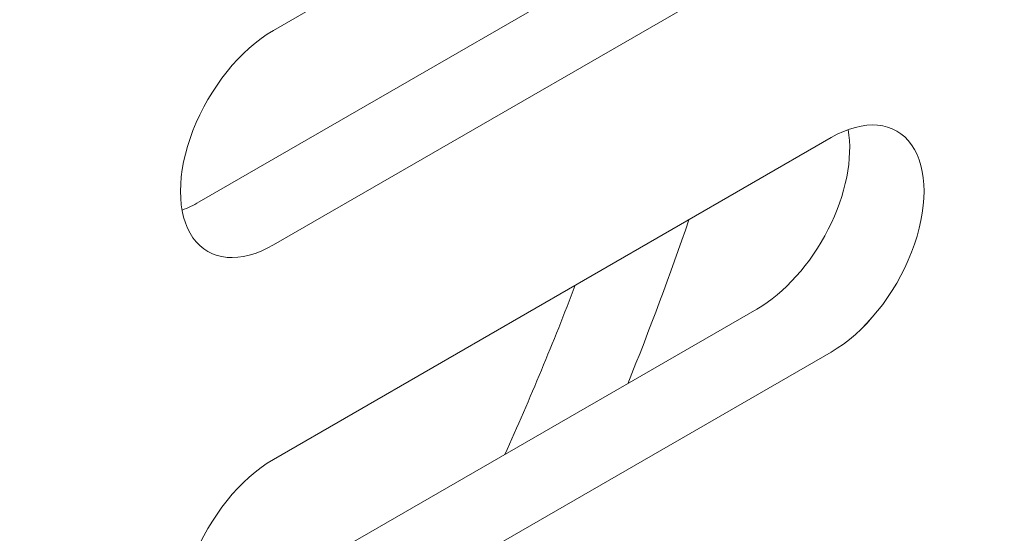
# Model space of a CAD drawing. Units: centimetres. Extents: x -119 to 62, y -44 to 44.
# Drawn here: x -82 to -81, y -8 to -7 of the extents above; entities that cross this region are included whole.
import ezdxf

# ---------------------------------------------------------------- set-up
doc = ezdxf.new("R2010")
doc.units = ezdxf.units.CM
doc.header["$MEASUREMENT"] = 0
doc.layers.add('layer 1', color=7, linetype='Continuous')

msp = doc.modelspace()

# ---------------------------------------------------------------- linework, layer by layer
at = {"layer": 'layer 1', "color": 250, "lineweight": 13}
msp.add_open_spline([(-69.93751, 1.28833), (-69.93751, 1.28833), (-86.11736, -8.05311), (-86.11736, -8.05311)], degree=3, dxfattribs=at)
at = {"layer": 'layer 1', "color": 250, "lineweight": 18}
for points in [[(-84.38483, -10.60459), (-84.38483, -10.60459), (-69.9813, -2.28871), (-69.9813, -2.28871)], [(-81.27733, -7.1979), (-81.27733, -7.1979), (-80.747, -6.89171), (-80.747, -6.89171)], [(-80.81771, -7.05501), (-80.81771, -7.05501), (-81.34804, -7.3612), (-81.34804, -7.3612)], [(-80.747, -7.09583), (-80.747, -7.09583), (-81.27733, -7.40202), (-81.27733, -7.40202)], [(-81.27733, -7.1979), (-81.27733, -7.1979), (-81.27733, -7.1979), (-81.27733, -7.1979)], [(-81.35388, -7.29312), (-81.35388, -7.29312), (-81.35388, -7.29312), (-81.35388, -7.29312)], [(-80.73082, -7.29234), (-80.73082, -7.29234), (-80.73082, -7.29234), (-80.73082, -7.29234)], [(-81.27733, -7.60614), (-81.27733, -7.60614), (-80.747, -7.29996), (-80.747, -7.29996)], [(-80.747, -7.29996), (-80.747, -7.29996), (-80.747, -7.29996), (-80.747, -7.29996)], [(-80.747, -7.29996), (-80.747, -7.29996), (-80.747, -7.29996), (-80.747, -7.29996)], [(-80.67045, -7.3068), (-80.67045, -7.3068), (-80.67045, -7.3068), (-80.67045, -7.3068)], [(-81.36423, -7.36882), (-81.35889, -7.36688), (-81.35347, -7.36433), (-81.34804, -7.3612)], [(-81.36423, -7.36882), (-81.35889, -7.36688), (-81.35347, -7.36433), (-81.34804, -7.3612)], [(-81.36423, -7.36882), (-81.35889, -7.36688), (-81.35347, -7.36433), (-81.34804, -7.3612)], [(-81.36423, -7.36882), (-81.35889, -7.36688), (-81.35347, -7.36433), (-81.34804, -7.3612)], [(-81.36423, -7.36882), (-81.35889, -7.36688), (-81.35347, -7.36433), (-81.34804, -7.3612)], [(-81.36423, -7.36882), (-81.35889, -7.36688), (-81.35347, -7.36433), (-81.34804, -7.3612)], [(-81.36423, -7.36882), (-81.35889, -7.36688), (-81.35347, -7.36433), (-81.34804, -7.3612)], [(-81.36423, -7.36882), (-81.35889, -7.36688), (-81.35347, -7.36433), (-81.34804, -7.3612)], [(-81.36423, -7.36882), (-81.35889, -7.36688), (-81.35347, -7.36433), (-81.34804, -7.3612)], [(-81.36423, -7.36882), (-81.35889, -7.36688), (-81.35347, -7.36433), (-81.34804, -7.3612)], [(-81.36423, -7.36882), (-81.35889, -7.36688), (-81.35347, -7.36433), (-81.34804, -7.3612)], [(-81.36423, -7.36882), (-81.35889, -7.36688), (-81.35347, -7.36433), (-81.34804, -7.3612)], [(-81.36423, -7.36882), (-81.35889, -7.36688), (-81.35347, -7.36433), (-81.34804, -7.3612)], [(-81.36423, -7.36882), (-81.35889, -7.36688), (-81.35347, -7.36433), (-81.34804, -7.3612)], [(-81.36423, -7.36882), (-81.35889, -7.36688), (-81.35347, -7.36433), (-81.34804, -7.3612)], [(-81.36423, -7.36882), (-81.35889, -7.36688), (-81.35347, -7.36433), (-81.34804, -7.3612)], [(-81.36423, -7.36882), (-81.35889, -7.36688), (-81.35347, -7.36433), (-81.34804, -7.3612)], [(-81.36423, -7.36882), (-81.35889, -7.36688), (-81.35347, -7.36433), (-81.34804, -7.3612)], [(-81.36423, -7.36882), (-81.35889, -7.36688), (-81.35347, -7.36433), (-81.34804, -7.3612)], [(-81.36423, -7.36882), (-81.35889, -7.36688), (-81.35347, -7.36433), (-81.34804, -7.3612)], [(-81.36423, -7.36882), (-81.35889, -7.36688), (-81.35347, -7.36433), (-81.34804, -7.3612)], [(-81.36423, -7.36882), (-81.36423, -7.36882), (-81.36423, -7.36882), (-81.36423, -7.36882)], [(-81.34804, -7.3612), (-81.34804, -7.3612), (-81.34804, -7.3612), (-81.34804, -7.3612)], [(-80.94037, -7.53412), (-80.9194, -7.48222), (-80.9, -7.43016), (-80.88225, -7.37809)], [(-80.94037, -7.53412), (-80.9194, -7.48222), (-80.9, -7.43016), (-80.88225, -7.37809)], [(-80.94037, -7.53412), (-80.9194, -7.48222), (-80.9, -7.43016), (-80.88225, -7.37809)], [(-80.94037, -7.53412), (-80.9194, -7.48223), (-80.9, -7.43016), (-80.88225, -7.37809)], [(-80.94037, -7.53412), (-80.9194, -7.48223), (-80.9, -7.43016), (-80.88225, -7.37809)], [(-80.94037, -7.53412), (-80.9194, -7.48223), (-80.9, -7.43016), (-80.88225, -7.37809)], [(-80.94037, -7.53412), (-80.9194, -7.48223), (-80.9, -7.43016), (-80.88225, -7.37809)], [(-80.94037, -7.53412), (-80.9194, -7.48223), (-80.9, -7.43016), (-80.88225, -7.37809)], [(-80.94037, -7.53412), (-80.9194, -7.48223), (-80.9, -7.43016), (-80.88225, -7.37809)], [(-80.94037, -7.53412), (-80.9194, -7.48223), (-80.9, -7.43016), (-80.88225, -7.37809)], [(-80.94037, -7.53412), (-80.9194, -7.48223), (-80.9, -7.43016), (-80.88225, -7.37809)], [(-80.94037, -7.53412), (-80.9194, -7.48223), (-80.9, -7.43016), (-80.88225, -7.37809)], [(-80.94037, -7.53412), (-80.9194, -7.48223), (-80.9, -7.43016), (-80.88225, -7.37809)], [(-80.94037, -7.53412), (-80.9194, -7.48223), (-80.9, -7.43016), (-80.88225, -7.37809)], [(-80.94037, -7.53412), (-80.9194, -7.48223), (-80.9, -7.43016), (-80.88225, -7.37809)], [(-80.94037, -7.53412), (-80.9194, -7.48223), (-80.9, -7.43016), (-80.88225, -7.37809)], [(-80.94037, -7.53412), (-80.9194, -7.48223), (-80.9, -7.43016), (-80.88225, -7.37809)], [(-80.94037, -7.53412), (-80.9194, -7.48223), (-80.9, -7.43016), (-80.88225, -7.37809)], [(-80.94037, -7.53412), (-80.9194, -7.48223), (-80.9, -7.43016), (-80.88225, -7.37809)], [(-80.94037, -7.53412), (-80.9194, -7.48223), (-80.9, -7.43016), (-80.88225, -7.37809)], [(-80.94037, -7.53412), (-80.9194, -7.48223), (-80.9, -7.43016), (-80.88225, -7.37809)], [(-80.88225, -7.37809), (-80.88225, -7.37809), (-80.88225, -7.37809), (-80.88225, -7.37809)], [(-80.74973, -7.38718), (-80.74973, -7.38718), (-80.74973, -7.38718), (-80.74973, -7.38718)], [(-81.35388, -7.39518), (-81.35388, -7.39518), (-81.35388, -7.39519), (-81.35388, -7.39519)], [(-81.27733, -7.40202), (-81.27733, -7.40202), (-81.27733, -7.40202), (-81.27733, -7.40202)], [(-80.67045, -7.40886), (-80.67045, -7.40886), (-80.67045, -7.40886), (-80.67045, -7.40886)], [(-81.05728, -7.60161), (-81.03329, -7.54819), (-81.01094, -7.49442), (-80.99031, -7.44048)], [(-81.05728, -7.60161), (-81.03329, -7.54819), (-81.01094, -7.49442), (-80.99031, -7.44048)], [(-81.05728, -7.60161), (-81.03329, -7.54819), (-81.01094, -7.49442), (-80.99031, -7.44048)], [(-81.05728, -7.60161), (-81.03329, -7.54819), (-81.01094, -7.49442), (-80.99031, -7.44048)], [(-81.05728, -7.60161), (-81.03329, -7.54819), (-81.01094, -7.49442), (-80.99031, -7.44048)], [(-81.05728, -7.60161), (-81.03329, -7.54819), (-81.01094, -7.49442), (-80.99031, -7.44048)], [(-81.05728, -7.60161), (-81.03329, -7.54819), (-81.01094, -7.49442), (-80.99031, -7.44048)], [(-81.05728, -7.60161), (-81.03329, -7.54819), (-81.01094, -7.49442), (-80.99031, -7.44048)], [(-81.05728, -7.60161), (-81.03329, -7.54819), (-81.01094, -7.49442), (-80.99031, -7.44049)], [(-81.05728, -7.60161), (-81.03329, -7.54819), (-81.01094, -7.49442), (-80.99031, -7.44049)], [(-81.05728, -7.60161), (-81.03329, -7.54819), (-81.01094, -7.49442), (-80.99031, -7.44049)], [(-81.05728, -7.60161), (-81.03329, -7.54819), (-81.01094, -7.49442), (-80.99031, -7.44049)], [(-81.05728, -7.60161), (-81.03329, -7.54819), (-81.01094, -7.49442), (-80.99031, -7.44049)], [(-81.05728, -7.60161), (-81.03329, -7.54819), (-81.01094, -7.49442), (-80.99031, -7.44049)], [(-81.05728, -7.60161), (-81.03329, -7.54819), (-81.01094, -7.49442), (-80.99031, -7.44049)], [(-81.05728, -7.60161), (-81.03329, -7.54819), (-81.01094, -7.49442), (-80.99031, -7.44049)], [(-81.05728, -7.60161), (-81.03329, -7.54819), (-81.01094, -7.49442), (-80.99031, -7.44049)], [(-81.05728, -7.60161), (-81.03329, -7.54819), (-81.01094, -7.49442), (-80.99031, -7.44049)], [(-81.05728, -7.60161), (-81.03329, -7.54819), (-81.01094, -7.49442), (-80.99031, -7.44049)], [(-81.05728, -7.60161), (-81.03329, -7.54819), (-81.01094, -7.49442), (-80.99031, -7.44049)], [(-81.05728, -7.60161), (-81.03329, -7.54819), (-81.01094, -7.49442), (-80.99031, -7.44049)], [(-80.99031, -7.44048), (-80.99031, -7.44048), (-80.99031, -7.44049), (-80.99031, -7.44049)], [(-80.81771, -7.46326), (-80.81771, -7.46326), (-81.34804, -7.76944), (-81.34804, -7.76944)], [(-80.81771, -7.46326), (-80.81771, -7.46326), (-80.81771, -7.46326), (-80.81771, -7.46326)], [(-80.81771, -7.46326), (-80.81771, -7.46326), (-80.81771, -7.46326), (-80.81771, -7.46326)], [(-80.747, -7.50408), (-80.747, -7.50408), (-81.27733, -7.81027), (-81.27733, -7.81027)], [(-80.747, -7.50408), (-80.747, -7.50408), (-80.747, -7.50408), (-80.747, -7.50408)], [(-80.747, -7.50408), (-80.747, -7.50408), (-80.747, -7.50409), (-80.747, -7.50409)], [(-80.94037, -7.53412), (-80.94037, -7.53412), (-80.94037, -7.53412), (-80.94037, -7.53412)], [(-81.05728, -7.60161), (-81.05728, -7.60161), (-81.05728, -7.60161), (-81.05728, -7.60161)], [(-81.27733, -7.60614), (-81.27733, -7.60614), (-81.27733, -7.60615), (-81.27733, -7.60615)]]:
    msp.add_open_spline(points, degree=3, dxfattribs=at)
for points, knots in [([(-81.27733, -7.1979), (-81.30891, -7.21613), (-81.33809, -7.25243), (-81.35388, -7.29312), (-81.35388, -7.29312), (-81.36967, -7.33382), (-81.36967, -7.37272), (-81.35388, -7.39518), (-81.35388, -7.39518), (-81.33809, -7.41765), (-81.30891, -7.42025), (-81.27733, -7.40202)], [0, 0, 0, 0, 0.25, 0.25, 0.25, 0.25, 0.5, 0.5, 0.5, 0.5, 1, 1, 1, 1]), ([(-81.27733, -7.1979), (-81.30891, -7.21613), (-81.33809, -7.25243), (-81.35388, -7.29312), (-81.35388, -7.29312), (-81.36967, -7.33382), (-81.36967, -7.37272), (-81.35388, -7.39518), (-81.35388, -7.39518), (-81.33809, -7.41765), (-81.30891, -7.42025), (-81.27733, -7.40202)], [0, 0, 0, 0, 0.25, 0.25, 0.25, 0.25, 0.5, 0.5, 0.5, 0.5, 1, 1, 1, 1]), ([(-81.27733, -7.1979), (-81.30891, -7.21613), (-81.33809, -7.25243), (-81.35388, -7.29312), (-81.35388, -7.29312), (-81.36967, -7.33382), (-81.36967, -7.37272), (-81.35388, -7.39518), (-81.35388, -7.39518), (-81.33809, -7.41765), (-81.30891, -7.42025), (-81.27733, -7.40202)], [0, 0, 0, 0, 0.25, 0.25, 0.25, 0.25, 0.5, 0.5, 0.5, 0.5, 1, 1, 1, 1]), ([(-81.27733, -7.1979), (-81.30891, -7.21613), (-81.33809, -7.25243), (-81.35388, -7.29312), (-81.35388, -7.29312), (-81.36967, -7.33382), (-81.36967, -7.37272), (-81.35388, -7.39518), (-81.35388, -7.39518), (-81.33809, -7.41765), (-81.30891, -7.42025), (-81.27733, -7.40202)], [0, 0, 0, 0, 0.25, 0.25, 0.25, 0.25, 0.5, 0.5, 0.5, 0.5, 1, 1, 1, 1]), ([(-81.27733, -7.1979), (-81.30891, -7.21613), (-81.33809, -7.25243), (-81.35388, -7.29312), (-81.35388, -7.29312), (-81.36967, -7.33382), (-81.36967, -7.37272), (-81.35388, -7.39518), (-81.35388, -7.39518), (-81.33809, -7.41765), (-81.30891, -7.42025), (-81.27733, -7.40202)], [0, 0, 0, 0, 0.25, 0.25, 0.25, 0.25, 0.5, 0.5, 0.5, 0.5, 1, 1, 1, 1]), ([(-81.27733, -7.1979), (-81.30891, -7.21613), (-81.33809, -7.25243), (-81.35388, -7.29312), (-81.35388, -7.29312), (-81.36967, -7.33382), (-81.36967, -7.37272), (-81.35388, -7.39518), (-81.35388, -7.39518), (-81.33809, -7.41765), (-81.30891, -7.42025), (-81.27733, -7.40202)], [0, 0, 0, 0, 0.25, 0.25, 0.25, 0.25, 0.5, 0.5, 0.5, 0.5, 1, 1, 1, 1]), ([(-81.27733, -7.1979), (-81.30891, -7.21613), (-81.33809, -7.25243), (-81.35388, -7.29312), (-81.35388, -7.29312), (-81.36967, -7.33382), (-81.36967, -7.37272), (-81.35388, -7.39518), (-81.35388, -7.39518), (-81.33809, -7.41765), (-81.30891, -7.42025), (-81.27733, -7.40202)], [0, 0, 0, 0, 0.25, 0.25, 0.25, 0.25, 0.5, 0.5, 0.5, 0.5, 1, 1, 1, 1]), ([(-81.27733, -7.1979), (-81.30891, -7.21613), (-81.33809, -7.25243), (-81.35388, -7.29312), (-81.35388, -7.29312), (-81.36967, -7.33382), (-81.36967, -7.37272), (-81.35388, -7.39518), (-81.35388, -7.39518), (-81.33809, -7.41765), (-81.30891, -7.42025), (-81.27733, -7.40202)], [0, 0, 0, 0, 0.25, 0.25, 0.25, 0.25, 0.5, 0.5, 0.5, 0.5, 1, 1, 1, 1]), ([(-81.27733, -7.1979), (-81.30891, -7.21613), (-81.33809, -7.25243), (-81.35388, -7.29312), (-81.35388, -7.29312), (-81.36967, -7.33382), (-81.36967, -7.37272), (-81.35388, -7.39518), (-81.35388, -7.39518), (-81.33809, -7.41765), (-81.30891, -7.42025), (-81.27733, -7.40202)], [0, 0, 0, 0, 0.25, 0.25, 0.25, 0.25, 0.5, 0.5, 0.5, 0.5, 1, 1, 1, 1]), ([(-81.27733, -7.1979), (-81.30891, -7.21613), (-81.33809, -7.25243), (-81.35388, -7.29312), (-81.35388, -7.29312), (-81.36967, -7.33382), (-81.36967, -7.37272), (-81.35388, -7.39518), (-81.35388, -7.39518), (-81.33809, -7.41765), (-81.30891, -7.42025), (-81.27733, -7.40202)], [0, 0, 0, 0, 0.25, 0.25, 0.25, 0.25, 0.5, 0.5, 0.5, 0.5, 1, 1, 1, 1]), ([(-81.27733, -7.1979), (-81.30891, -7.21613), (-81.33809, -7.25243), (-81.35388, -7.29312), (-81.35388, -7.29312), (-81.36967, -7.33382), (-81.36967, -7.37272), (-81.35388, -7.39518), (-81.35388, -7.39518), (-81.33809, -7.41765), (-81.30891, -7.42025), (-81.27733, -7.40202)], [0, 0, 0, 0, 0.25, 0.25, 0.25, 0.25, 0.5, 0.5, 0.5, 0.5, 1, 1, 1, 1]), ([(-81.27733, -7.1979), (-81.30891, -7.21613), (-81.33809, -7.25243), (-81.35388, -7.29312), (-81.35388, -7.29312), (-81.36967, -7.33382), (-81.36967, -7.37272), (-81.35388, -7.39519), (-81.35388, -7.39519), (-81.33809, -7.41765), (-81.30891, -7.42025), (-81.27733, -7.40202)], [0, 0, 0, 0, 0.25, 0.25, 0.25, 0.25, 0.5, 0.5, 0.5, 0.5, 1, 1, 1, 1]), ([(-81.27733, -7.1979), (-81.30891, -7.21613), (-81.33809, -7.25243), (-81.35388, -7.29312), (-81.35388, -7.29312), (-81.36967, -7.33382), (-81.36967, -7.37272), (-81.35388, -7.39519), (-81.35388, -7.39519), (-81.33809, -7.41765), (-81.30891, -7.42025), (-81.27733, -7.40202)], [0, 0, 0, 0, 0.25, 0.25, 0.25, 0.25, 0.5, 0.5, 0.5, 0.5, 1, 1, 1, 1]), ([(-81.27733, -7.1979), (-81.30891, -7.21613), (-81.33809, -7.25243), (-81.35388, -7.29312), (-81.35388, -7.29312), (-81.36967, -7.33382), (-81.36967, -7.37272), (-81.35388, -7.39519), (-81.35388, -7.39519), (-81.33809, -7.41765), (-81.30891, -7.42025), (-81.27733, -7.40202)], [0, 0, 0, 0, 0.25, 0.25, 0.25, 0.25, 0.5, 0.5, 0.5, 0.5, 1, 1, 1, 1]), ([(-81.27733, -7.1979), (-81.30891, -7.21613), (-81.33809, -7.25243), (-81.35388, -7.29312), (-81.35388, -7.29312), (-81.36967, -7.33382), (-81.36967, -7.37272), (-81.35388, -7.39519), (-81.35388, -7.39519), (-81.33809, -7.41765), (-81.30891, -7.42025), (-81.27733, -7.40202)], [0, 0, 0, 0, 0.25, 0.25, 0.25, 0.25, 0.5, 0.5, 0.5, 0.5, 1, 1, 1, 1]), ([(-81.27733, -7.1979), (-81.30891, -7.21613), (-81.33809, -7.25243), (-81.35388, -7.29312), (-81.35388, -7.29312), (-81.36967, -7.33382), (-81.36967, -7.37272), (-81.35388, -7.39519), (-81.35388, -7.39519), (-81.33809, -7.41765), (-81.30891, -7.42025), (-81.27733, -7.40202)], [0, 0, 0, 0, 0.25, 0.25, 0.25, 0.25, 0.5, 0.5, 0.5, 0.5, 1, 1, 1, 1]), ([(-81.27733, -7.1979), (-81.30891, -7.21613), (-81.33809, -7.25243), (-81.35388, -7.29312), (-81.35388, -7.29312), (-81.36967, -7.33382), (-81.36967, -7.37272), (-81.35388, -7.39519), (-81.35388, -7.39519), (-81.33809, -7.41765), (-81.30891, -7.42025), (-81.27733, -7.40202)], [0, 0, 0, 0, 0.25, 0.25, 0.25, 0.25, 0.5, 0.5, 0.5, 0.5, 1, 1, 1, 1]), ([(-81.27733, -7.1979), (-81.30891, -7.21613), (-81.33809, -7.25243), (-81.35388, -7.29312), (-81.35388, -7.29312), (-81.36967, -7.33382), (-81.36967, -7.37272), (-81.35388, -7.39519), (-81.35388, -7.39519), (-81.33809, -7.41765), (-81.30891, -7.42025), (-81.27733, -7.40202)], [0, 0, 0, 0, 0.25, 0.25, 0.25, 0.25, 0.5, 0.5, 0.5, 0.5, 1, 1, 1, 1]), ([(-81.27733, -7.1979), (-81.30891, -7.21613), (-81.33809, -7.25243), (-81.35388, -7.29312), (-81.35388, -7.29312), (-81.36967, -7.33382), (-81.36967, -7.37272), (-81.35388, -7.39519), (-81.35388, -7.39519), (-81.33809, -7.41765), (-81.30891, -7.42025), (-81.27733, -7.40202)], [0, 0, 0, 0, 0.25, 0.25, 0.25, 0.25, 0.5, 0.5, 0.5, 0.5, 1, 1, 1, 1]), ([(-81.27733, -7.1979), (-81.30891, -7.21613), (-81.33809, -7.25243), (-81.35388, -7.29312), (-81.35388, -7.29312), (-81.36967, -7.33382), (-81.36967, -7.37272), (-81.35388, -7.39519), (-81.35388, -7.39519), (-81.33809, -7.41765), (-81.30891, -7.42025), (-81.27733, -7.40202)], [0, 0, 0, 0, 0.25, 0.25, 0.25, 0.25, 0.5, 0.5, 0.5, 0.5, 1, 1, 1, 1]), ([(-81.27733, -7.1979), (-81.30891, -7.21613), (-81.33809, -7.25243), (-81.35388, -7.29312), (-81.35388, -7.29312), (-81.36967, -7.33382), (-81.36967, -7.37272), (-81.35388, -7.39519), (-81.35388, -7.39519), (-81.33809, -7.41765), (-81.30891, -7.42025), (-81.27733, -7.40202)], [0, 0, 0, 0, 0.25, 0.25, 0.25, 0.25, 0.5, 0.5, 0.5, 0.5, 1, 1, 1, 1]), ([(-80.747, -7.50408), (-80.71542, -7.48585), (-80.68624, -7.44955), (-80.67045, -7.40886), (-80.67045, -7.40886), (-80.65466, -7.36816), (-80.65466, -7.32926), (-80.67045, -7.3068), (-80.67045, -7.3068), (-80.68624, -7.28433), (-80.71542, -7.28173), (-80.747, -7.29996)], [0, 0, 0, 0, 0.25, 0.25, 0.25, 0.25, 0.5, 0.5, 0.5, 0.5, 1, 1, 1, 1]), ([(-80.747, -7.50408), (-80.71542, -7.48585), (-80.68624, -7.44955), (-80.67045, -7.40886), (-80.67045, -7.40886), (-80.65466, -7.36816), (-80.65466, -7.32926), (-80.67045, -7.3068), (-80.67045, -7.3068), (-80.68624, -7.28433), (-80.71542, -7.28173), (-80.747, -7.29996)], [0, 0, 0, 0, 0.25, 0.25, 0.25, 0.25, 0.5, 0.5, 0.5, 0.5, 1, 1, 1, 1]), ([(-80.747, -7.50408), (-80.71542, -7.48585), (-80.68624, -7.44955), (-80.67045, -7.40886), (-80.67045, -7.40886), (-80.65466, -7.36816), (-80.65466, -7.32926), (-80.67045, -7.3068), (-80.67045, -7.3068), (-80.68624, -7.28433), (-80.71542, -7.28173), (-80.747, -7.29996)], [0, 0, 0, 0, 0.25, 0.25, 0.25, 0.25, 0.5, 0.5, 0.5, 0.5, 1, 1, 1, 1]), ([(-80.747, -7.50408), (-80.71542, -7.48585), (-80.68624, -7.44955), (-80.67045, -7.40886), (-80.67045, -7.40886), (-80.65466, -7.36816), (-80.65466, -7.32926), (-80.67045, -7.3068), (-80.67045, -7.3068), (-80.68624, -7.28433), (-80.71542, -7.28173), (-80.747, -7.29996)], [0, 0, 0, 0, 0.25, 0.25, 0.25, 0.25, 0.5, 0.5, 0.5, 0.5, 1, 1, 1, 1]), ([(-80.747, -7.50408), (-80.71542, -7.48585), (-80.68624, -7.44955), (-80.67045, -7.40886), (-80.67045, -7.40886), (-80.65466, -7.36816), (-80.65466, -7.32926), (-80.67045, -7.3068), (-80.67045, -7.3068), (-80.68624, -7.28433), (-80.71542, -7.28173), (-80.747, -7.29996)], [0, 0, 0, 0, 0.25, 0.25, 0.25, 0.25, 0.5, 0.5, 0.5, 0.5, 1, 1, 1, 1]), ([(-80.747, -7.50408), (-80.71542, -7.48585), (-80.68624, -7.44955), (-80.67045, -7.40886), (-80.67045, -7.40886), (-80.65466, -7.36816), (-80.65466, -7.32926), (-80.67045, -7.3068), (-80.67045, -7.3068), (-80.68624, -7.28433), (-80.71542, -7.28173), (-80.747, -7.29996)], [0, 0, 0, 0, 0.25, 0.25, 0.25, 0.25, 0.5, 0.5, 0.5, 0.5, 1, 1, 1, 1]), ([(-80.747, -7.50408), (-80.71542, -7.48585), (-80.68624, -7.44955), (-80.67045, -7.40886), (-80.67045, -7.40886), (-80.65466, -7.36816), (-80.65466, -7.32926), (-80.67045, -7.3068), (-80.67045, -7.3068), (-80.68624, -7.28433), (-80.71542, -7.28173), (-80.747, -7.29996)], [0, 0, 0, 0, 0.25, 0.25, 0.25, 0.25, 0.5, 0.5, 0.5, 0.5, 1, 1, 1, 1]), ([(-80.747, -7.50408), (-80.71542, -7.48585), (-80.68624, -7.44955), (-80.67045, -7.40886), (-80.67045, -7.40886), (-80.65466, -7.36816), (-80.65466, -7.32926), (-80.67045, -7.3068), (-80.67045, -7.3068), (-80.68624, -7.28433), (-80.71542, -7.28173), (-80.747, -7.29996)], [0, 0, 0, 0, 0.25, 0.25, 0.25, 0.25, 0.5, 0.5, 0.5, 0.5, 1, 1, 1, 1]), ([(-80.747, -7.50408), (-80.71542, -7.48585), (-80.68624, -7.44955), (-80.67045, -7.40886), (-80.67045, -7.40886), (-80.65466, -7.36816), (-80.65466, -7.32926), (-80.67045, -7.3068), (-80.67045, -7.3068), (-80.68624, -7.28433), (-80.71542, -7.28173), (-80.747, -7.29996)], [0, 0, 0, 0, 0.25, 0.25, 0.25, 0.25, 0.5, 0.5, 0.5, 0.5, 1, 1, 1, 1]), ([(-80.747, -7.50408), (-80.71542, -7.48585), (-80.68624, -7.44955), (-80.67045, -7.40886), (-80.67045, -7.40886), (-80.65466, -7.36816), (-80.65466, -7.32926), (-80.67045, -7.3068), (-80.67045, -7.3068), (-80.68624, -7.28433), (-80.71542, -7.28173), (-80.747, -7.29996)], [0, 0, 0, 0, 0.25, 0.25, 0.25, 0.25, 0.5, 0.5, 0.5, 0.5, 1, 1, 1, 1]), ([(-80.747, -7.50408), (-80.71542, -7.48585), (-80.68624, -7.44955), (-80.67045, -7.40886), (-80.67045, -7.40886), (-80.65466, -7.36816), (-80.65466, -7.32926), (-80.67045, -7.3068), (-80.67045, -7.3068), (-80.68624, -7.28433), (-80.71542, -7.28173), (-80.747, -7.29996)], [0, 0, 0, 0, 0.25, 0.25, 0.25, 0.25, 0.5, 0.5, 0.5, 0.5, 1, 1, 1, 1]), ([(-80.747, -7.50408), (-80.71542, -7.48585), (-80.68624, -7.44955), (-80.67045, -7.40886), (-80.67045, -7.40886), (-80.65466, -7.36816), (-80.65466, -7.32926), (-80.67045, -7.3068), (-80.67045, -7.3068), (-80.68624, -7.28433), (-80.71542, -7.28173), (-80.747, -7.29996)], [0, 0, 0, 0, 0.25, 0.25, 0.25, 0.25, 0.5, 0.5, 0.5, 0.5, 1, 1, 1, 1]), ([(-80.747, -7.50408), (-80.71542, -7.48585), (-80.68624, -7.44955), (-80.67045, -7.40886), (-80.67045, -7.40886), (-80.65466, -7.36816), (-80.65466, -7.32926), (-80.67045, -7.3068), (-80.67045, -7.3068), (-80.68624, -7.28433), (-80.71542, -7.28173), (-80.747, -7.29996)], [0, 0, 0, 0, 0.25, 0.25, 0.25, 0.25, 0.5, 0.5, 0.5, 0.5, 1, 1, 1, 1]), ([(-80.747, -7.50408), (-80.71542, -7.48585), (-80.68624, -7.44955), (-80.67045, -7.40886), (-80.67045, -7.40886), (-80.65466, -7.36817), (-80.65466, -7.32926), (-80.67045, -7.3068), (-80.67045, -7.3068), (-80.68624, -7.28433), (-80.71542, -7.28173), (-80.747, -7.29996)], [0, 0, 0, 0, 0.25, 0.25, 0.25, 0.25, 0.5, 0.5, 0.5, 0.5, 1, 1, 1, 1]), ([(-80.747, -7.50408), (-80.71542, -7.48585), (-80.68624, -7.44955), (-80.67045, -7.40886), (-80.67045, -7.40886), (-80.65466, -7.36817), (-80.65466, -7.32926), (-80.67045, -7.3068), (-80.67045, -7.3068), (-80.68624, -7.28433), (-80.71542, -7.28173), (-80.747, -7.29996)], [0, 0, 0, 0, 0.25, 0.25, 0.25, 0.25, 0.5, 0.5, 0.5, 0.5, 1, 1, 1, 1]), ([(-80.747, -7.50408), (-80.71542, -7.48585), (-80.68624, -7.44955), (-80.67045, -7.40886), (-80.67045, -7.40886), (-80.65466, -7.36817), (-80.65466, -7.32926), (-80.67045, -7.3068), (-80.67045, -7.3068), (-80.68624, -7.28433), (-80.71542, -7.28173), (-80.747, -7.29996)], [0, 0, 0, 0, 0.25, 0.25, 0.25, 0.25, 0.5, 0.5, 0.5, 0.5, 1, 1, 1, 1]), ([(-80.747, -7.50408), (-80.71542, -7.48585), (-80.68624, -7.44955), (-80.67045, -7.40886), (-80.67045, -7.40886), (-80.65466, -7.36817), (-80.65466, -7.32926), (-80.67045, -7.3068), (-80.67045, -7.3068), (-80.68624, -7.28434), (-80.71542, -7.28173), (-80.747, -7.29996)], [0, 0, 0, 0, 0.25, 0.25, 0.25, 0.25, 0.5, 0.5, 0.5, 0.5, 1, 1, 1, 1]), ([(-80.747, -7.50408), (-80.71542, -7.48585), (-80.68624, -7.44955), (-80.67045, -7.40886), (-80.67045, -7.40886), (-80.65466, -7.36817), (-80.65466, -7.32926), (-80.67045, -7.3068), (-80.67045, -7.3068), (-80.68624, -7.28434), (-80.71542, -7.28173), (-80.747, -7.29996)], [0, 0, 0, 0, 0.25, 0.25, 0.25, 0.25, 0.5, 0.5, 0.5, 0.5, 1, 1, 1, 1]), ([(-80.747, -7.50408), (-80.71542, -7.48585), (-80.68624, -7.44955), (-80.67045, -7.40886), (-80.67045, -7.40886), (-80.65466, -7.36817), (-80.65466, -7.32926), (-80.67045, -7.3068), (-80.67045, -7.3068), (-80.68624, -7.28434), (-80.71542, -7.28173), (-80.747, -7.29996)], [0, 0, 0, 0, 0.25, 0.25, 0.25, 0.25, 0.5, 0.5, 0.5, 0.5, 1, 1, 1, 1]), ([(-80.747, -7.50408), (-80.71542, -7.48585), (-80.68624, -7.44955), (-80.67045, -7.40886), (-80.67045, -7.40886), (-80.65466, -7.36817), (-80.65466, -7.32926), (-80.67045, -7.3068), (-80.67045, -7.3068), (-80.68624, -7.28434), (-80.71542, -7.28173), (-80.747, -7.29996)], [0, 0, 0, 0, 0.25, 0.25, 0.25, 0.25, 0.5, 0.5, 0.5, 0.5, 1, 1, 1, 1]), ([(-80.747, -7.50409), (-80.71542, -7.48585), (-80.68624, -7.44955), (-80.67045, -7.40886), (-80.67045, -7.40886), (-80.65466, -7.36817), (-80.65466, -7.32926), (-80.67045, -7.3068), (-80.67045, -7.3068), (-80.68624, -7.28434), (-80.71542, -7.28173), (-80.747, -7.29996)], [0, 0, 0, 0, 0.25, 0.25, 0.25, 0.25, 0.5, 0.5, 0.5, 0.5, 1, 1, 1, 1]), ([(-80.81771, -7.46326), (-80.79143, -7.44809), (-80.76652, -7.42021), (-80.74973, -7.38718), (-80.74973, -7.38718), (-80.73294, -7.35414), (-80.72601, -7.31939), (-80.73082, -7.29234)], [0, 0, 0, 0, 0.333333, 0.333333, 0.333333, 0.333333, 1, 1, 1, 1]), ([(-80.81771, -7.46326), (-80.79143, -7.44809), (-80.76652, -7.42021), (-80.74973, -7.38718), (-80.74973, -7.38718), (-80.73294, -7.35414), (-80.72601, -7.31939), (-80.73082, -7.29234)], [0, 0, 0, 0, 0.333333, 0.333333, 0.333333, 0.333333, 1, 1, 1, 1]), ([(-80.81771, -7.46326), (-80.79143, -7.44809), (-80.76652, -7.42021), (-80.74973, -7.38718), (-80.74973, -7.38718), (-80.73294, -7.35415), (-80.72601, -7.31939), (-80.73082, -7.29234)], [0, 0, 0, 0, 0.333333, 0.333333, 0.333333, 0.333333, 1, 1, 1, 1]), ([(-80.81771, -7.46326), (-80.79143, -7.44809), (-80.76652, -7.42021), (-80.74973, -7.38718), (-80.74973, -7.38718), (-80.73294, -7.35415), (-80.72601, -7.31939), (-80.73082, -7.29234)], [0, 0, 0, 0, 0.333333, 0.333333, 0.333333, 0.333333, 1, 1, 1, 1]), ([(-80.81771, -7.46326), (-80.79143, -7.44809), (-80.76652, -7.42021), (-80.74973, -7.38718), (-80.74973, -7.38718), (-80.73294, -7.35415), (-80.72601, -7.31939), (-80.73082, -7.29234)], [0, 0, 0, 0, 0.333333, 0.333333, 0.333333, 0.333333, 1, 1, 1, 1]), ([(-80.81771, -7.46326), (-80.79143, -7.44809), (-80.76652, -7.42021), (-80.74973, -7.38718), (-80.74973, -7.38718), (-80.73294, -7.35415), (-80.72601, -7.31939), (-80.73082, -7.29234)], [0, 0, 0, 0, 0.333333, 0.333333, 0.333333, 0.333333, 1, 1, 1, 1]), ([(-80.81771, -7.46326), (-80.79143, -7.44809), (-80.76652, -7.42021), (-80.74973, -7.38718), (-80.74973, -7.38718), (-80.73294, -7.35415), (-80.72601, -7.31939), (-80.73082, -7.29234)], [0, 0, 0, 0, 0.333333, 0.333333, 0.333333, 0.333333, 1, 1, 1, 1]), ([(-80.81771, -7.46326), (-80.79143, -7.44809), (-80.76652, -7.42021), (-80.74973, -7.38718), (-80.74973, -7.38718), (-80.73294, -7.35415), (-80.72601, -7.31939), (-80.73082, -7.29234)], [0, 0, 0, 0, 0.333333, 0.333333, 0.333333, 0.333333, 1, 1, 1, 1]), ([(-80.81771, -7.46326), (-80.79143, -7.44809), (-80.76652, -7.42021), (-80.74973, -7.38718), (-80.74973, -7.38718), (-80.73294, -7.35415), (-80.72601, -7.31939), (-80.73082, -7.29234)], [0, 0, 0, 0, 0.333333, 0.333333, 0.333333, 0.333333, 1, 1, 1, 1]), ([(-80.81771, -7.46326), (-80.79143, -7.44809), (-80.76652, -7.42021), (-80.74973, -7.38718), (-80.74973, -7.38718), (-80.73294, -7.35415), (-80.72601, -7.31939), (-80.73082, -7.29234)], [0, 0, 0, 0, 0.333333, 0.333333, 0.333333, 0.333333, 1, 1, 1, 1]), ([(-80.81771, -7.46326), (-80.79143, -7.44809), (-80.76652, -7.42021), (-80.74973, -7.38718), (-80.74973, -7.38718), (-80.73294, -7.35415), (-80.72601, -7.31939), (-80.73082, -7.29234)], [0, 0, 0, 0, 0.333333, 0.333333, 0.333333, 0.333333, 1, 1, 1, 1]), ([(-80.81771, -7.46326), (-80.79143, -7.44809), (-80.76652, -7.42021), (-80.74973, -7.38718), (-80.74973, -7.38718), (-80.73294, -7.35415), (-80.72601, -7.31939), (-80.73082, -7.29234)], [0, 0, 0, 0, 0.333333, 0.333333, 0.333333, 0.333333, 1, 1, 1, 1]), ([(-80.81771, -7.46326), (-80.79143, -7.44809), (-80.76652, -7.42021), (-80.74973, -7.38718), (-80.74973, -7.38718), (-80.73294, -7.35415), (-80.72601, -7.31939), (-80.73082, -7.29234)], [0, 0, 0, 0, 0.333333, 0.333333, 0.333333, 0.333333, 1, 1, 1, 1]), ([(-80.81771, -7.46326), (-80.79143, -7.44809), (-80.76652, -7.42021), (-80.74973, -7.38718), (-80.74973, -7.38718), (-80.73294, -7.35415), (-80.72601, -7.31939), (-80.73082, -7.29234)], [0, 0, 0, 0, 0.333333, 0.333333, 0.333333, 0.333333, 1, 1, 1, 1]), ([(-80.81771, -7.46326), (-80.79143, -7.44809), (-80.76652, -7.42021), (-80.74973, -7.38718), (-80.74973, -7.38718), (-80.73294, -7.35415), (-80.72601, -7.31939), (-80.73082, -7.29234)], [0, 0, 0, 0, 0.333333, 0.333333, 0.333333, 0.333333, 1, 1, 1, 1]), ([(-80.81771, -7.46326), (-80.79143, -7.44809), (-80.76652, -7.42021), (-80.74973, -7.38718), (-80.74973, -7.38718), (-80.73294, -7.35415), (-80.72601, -7.31939), (-80.73082, -7.29234)], [0, 0, 0, 0, 0.333333, 0.333333, 0.333333, 0.333333, 1, 1, 1, 1]), ([(-80.81771, -7.46326), (-80.79143, -7.44809), (-80.76652, -7.42021), (-80.74973, -7.38718), (-80.74973, -7.38718), (-80.73294, -7.35415), (-80.72601, -7.31939), (-80.73082, -7.29234)], [0, 0, 0, 0, 0.333333, 0.333333, 0.333333, 0.333333, 1, 1, 1, 1]), ([(-80.81771, -7.46326), (-80.79143, -7.44809), (-80.76652, -7.42021), (-80.74973, -7.38718), (-80.74973, -7.38718), (-80.73294, -7.35415), (-80.72601, -7.31939), (-80.73082, -7.29234)], [0, 0, 0, 0, 0.333333, 0.333333, 0.333333, 0.333333, 1, 1, 1, 1]), ([(-80.81771, -7.46326), (-80.79143, -7.44809), (-80.76652, -7.42021), (-80.74973, -7.38718), (-80.74973, -7.38718), (-80.73294, -7.35415), (-80.72601, -7.31939), (-80.73082, -7.29234)], [0, 0, 0, 0, 0.333333, 0.333333, 0.333333, 0.333333, 1, 1, 1, 1]), ([(-80.81771, -7.46326), (-80.79143, -7.44809), (-80.76652, -7.42021), (-80.74973, -7.38718), (-80.74973, -7.38718), (-80.73294, -7.35415), (-80.72601, -7.31939), (-80.73082, -7.29234)], [0, 0, 0, 0, 0.333333, 0.333333, 0.333333, 0.333333, 1, 1, 1, 1]), ([(-80.81771, -7.46326), (-80.79143, -7.44809), (-80.76652, -7.42021), (-80.74973, -7.38718), (-80.74973, -7.38718), (-80.73294, -7.35415), (-80.72601, -7.31939), (-80.73082, -7.29234)], [0, 0, 0, 0, 0.333333, 0.333333, 0.333333, 0.333333, 1, 1, 1, 1]), ([(-81.27733, -7.60614), (-81.30891, -7.62438), (-81.33809, -7.66068), (-81.35388, -7.70137), (-81.35388, -7.70137), (-81.36967, -7.74206), (-81.36967, -7.78097), (-81.35388, -7.80343), (-81.35388, -7.80343), (-81.33809, -7.82589), (-81.30891, -7.8285), (-81.27733, -7.81027)], [0, 0, 0, 0, 0.25, 0.25, 0.25, 0.25, 0.5, 0.5, 0.5, 0.5, 1, 1, 1, 1]), ([(-81.27733, -7.60614), (-81.30891, -7.62438), (-81.33809, -7.66068), (-81.35388, -7.70137), (-81.35388, -7.70137), (-81.36967, -7.74206), (-81.36967, -7.78097), (-81.35388, -7.80343), (-81.35388, -7.80343), (-81.33809, -7.82589), (-81.30891, -7.8285), (-81.27733, -7.81027)], [0, 0, 0, 0, 0.25, 0.25, 0.25, 0.25, 0.5, 0.5, 0.5, 0.5, 1, 1, 1, 1]), ([(-81.27733, -7.60614), (-81.30891, -7.62438), (-81.33809, -7.66068), (-81.35388, -7.70137), (-81.35388, -7.70137), (-81.36967, -7.74206), (-81.36967, -7.78097), (-81.35388, -7.80343), (-81.35388, -7.80343), (-81.33809, -7.82589), (-81.30891, -7.8285), (-81.27733, -7.81027)], [0, 0, 0, 0, 0.25, 0.25, 0.25, 0.25, 0.5, 0.5, 0.5, 0.5, 1, 1, 1, 1]), ([(-81.27733, -7.60615), (-81.30891, -7.62438), (-81.33809, -7.66068), (-81.35388, -7.70137), (-81.35388, -7.70137), (-81.36967, -7.74206), (-81.36967, -7.78097), (-81.35388, -7.80343), (-81.35388, -7.80343), (-81.33809, -7.82589), (-81.30891, -7.8285), (-81.27733, -7.81027)], [0, 0, 0, 0, 0.25, 0.25, 0.25, 0.25, 0.5, 0.5, 0.5, 0.5, 1, 1, 1, 1]), ([(-81.27733, -7.60615), (-81.30891, -7.62438), (-81.33809, -7.66068), (-81.35388, -7.70137), (-81.35388, -7.70137), (-81.36967, -7.74206), (-81.36967, -7.78097), (-81.35388, -7.80343), (-81.35388, -7.80343), (-81.33809, -7.82589), (-81.30891, -7.8285), (-81.27733, -7.81027)], [0, 0, 0, 0, 0.25, 0.25, 0.25, 0.25, 0.5, 0.5, 0.5, 0.5, 1, 1, 1, 1]), ([(-81.27733, -7.60615), (-81.30891, -7.62438), (-81.33809, -7.66068), (-81.35388, -7.70137), (-81.35388, -7.70137), (-81.36967, -7.74206), (-81.36967, -7.78097), (-81.35388, -7.80343), (-81.35388, -7.80343), (-81.33809, -7.82589), (-81.30891, -7.8285), (-81.27733, -7.81027)], [0, 0, 0, 0, 0.25, 0.25, 0.25, 0.25, 0.5, 0.5, 0.5, 0.5, 1, 1, 1, 1]), ([(-81.27733, -7.60615), (-81.30891, -7.62438), (-81.33809, -7.66068), (-81.35388, -7.70137), (-81.35388, -7.70137), (-81.36967, -7.74206), (-81.36967, -7.78097), (-81.35388, -7.80343), (-81.35388, -7.80343), (-81.33809, -7.8259), (-81.30891, -7.8285), (-81.27733, -7.81027)], [0, 0, 0, 0, 0.25, 0.25, 0.25, 0.25, 0.5, 0.5, 0.5, 0.5, 1, 1, 1, 1]), ([(-81.27733, -7.60615), (-81.30891, -7.62438), (-81.33809, -7.66068), (-81.35388, -7.70137), (-81.35388, -7.70137), (-81.36967, -7.74206), (-81.36967, -7.78097), (-81.35388, -7.80343), (-81.35388, -7.80343), (-81.33809, -7.8259), (-81.30891, -7.8285), (-81.27733, -7.81027)], [0, 0, 0, 0, 0.25, 0.25, 0.25, 0.25, 0.5, 0.5, 0.5, 0.5, 1, 1, 1, 1]), ([(-81.27733, -7.60615), (-81.30891, -7.62438), (-81.33809, -7.66068), (-81.35388, -7.70137), (-81.35388, -7.70137), (-81.36967, -7.74206), (-81.36967, -7.78097), (-81.35388, -7.80343), (-81.35388, -7.80343), (-81.33809, -7.8259), (-81.30891, -7.8285), (-81.27733, -7.81027)], [0, 0, 0, 0, 0.25, 0.25, 0.25, 0.25, 0.5, 0.5, 0.5, 0.5, 1, 1, 1, 1]), ([(-81.27733, -7.60615), (-81.30891, -7.62438), (-81.33809, -7.66068), (-81.35388, -7.70137), (-81.35388, -7.70137), (-81.36967, -7.74206), (-81.36967, -7.78097), (-81.35388, -7.80343), (-81.35388, -7.80343), (-81.33809, -7.8259), (-81.30891, -7.8285), (-81.27733, -7.81027)], [0, 0, 0, 0, 0.25, 0.25, 0.25, 0.25, 0.5, 0.5, 0.5, 0.5, 1, 1, 1, 1]), ([(-81.27733, -7.60615), (-81.30891, -7.62438), (-81.33809, -7.66068), (-81.35388, -7.70137), (-81.35388, -7.70137), (-81.36967, -7.74207), (-81.36967, -7.78097), (-81.35388, -7.80343), (-81.35388, -7.80343), (-81.33809, -7.8259), (-81.30891, -7.8285), (-81.27733, -7.81027)], [0, 0, 0, 0, 0.25, 0.25, 0.25, 0.25, 0.5, 0.5, 0.5, 0.5, 1, 1, 1, 1]), ([(-81.27733, -7.60615), (-81.30891, -7.62438), (-81.33809, -7.66068), (-81.35388, -7.70137), (-81.35388, -7.70137), (-81.36967, -7.74207), (-81.36967, -7.78097), (-81.35388, -7.80343), (-81.35388, -7.80343), (-81.33809, -7.8259), (-81.30891, -7.8285), (-81.27733, -7.81027)], [0, 0, 0, 0, 0.25, 0.25, 0.25, 0.25, 0.5, 0.5, 0.5, 0.5, 1, 1, 1, 1]), ([(-81.27733, -7.60615), (-81.30891, -7.62438), (-81.33809, -7.66068), (-81.35388, -7.70137), (-81.35388, -7.70137), (-81.36967, -7.74207), (-81.36967, -7.78097), (-81.35388, -7.80343), (-81.35388, -7.80343), (-81.33809, -7.8259), (-81.30891, -7.8285), (-81.27733, -7.81027)], [0, 0, 0, 0, 0.25, 0.25, 0.25, 0.25, 0.5, 0.5, 0.5, 0.5, 1, 1, 1, 1]), ([(-81.27733, -7.60615), (-81.30891, -7.62438), (-81.33809, -7.66068), (-81.35388, -7.70137), (-81.35388, -7.70137), (-81.36967, -7.74207), (-81.36967, -7.78097), (-81.35388, -7.80343), (-81.35388, -7.80343), (-81.33809, -7.8259), (-81.30891, -7.8285), (-81.27733, -7.81027)], [0, 0, 0, 0, 0.25, 0.25, 0.25, 0.25, 0.5, 0.5, 0.5, 0.5, 1, 1, 1, 1]), ([(-81.27733, -7.60615), (-81.30891, -7.62438), (-81.33809, -7.66068), (-81.35388, -7.70137), (-81.35388, -7.70137), (-81.36967, -7.74207), (-81.36967, -7.78097), (-81.35388, -7.80343), (-81.35388, -7.80343), (-81.33809, -7.8259), (-81.30891, -7.8285), (-81.27733, -7.81027)], [0, 0, 0, 0, 0.25, 0.25, 0.25, 0.25, 0.5, 0.5, 0.5, 0.5, 1, 1, 1, 1]), ([(-81.27733, -7.60615), (-81.30891, -7.62438), (-81.33809, -7.66068), (-81.35388, -7.70137), (-81.35388, -7.70137), (-81.36967, -7.74207), (-81.36967, -7.78097), (-81.35388, -7.80343), (-81.35388, -7.80343), (-81.33809, -7.8259), (-81.30891, -7.8285), (-81.27733, -7.81027)], [0, 0, 0, 0, 0.25, 0.25, 0.25, 0.25, 0.5, 0.5, 0.5, 0.5, 1, 1, 1, 1]), ([(-81.27733, -7.60615), (-81.30891, -7.62438), (-81.33809, -7.66068), (-81.35388, -7.70137), (-81.35388, -7.70137), (-81.36967, -7.74207), (-81.36967, -7.78097), (-81.35388, -7.80343), (-81.35388, -7.80343), (-81.33809, -7.8259), (-81.30891, -7.8285), (-81.27733, -7.81027)], [0, 0, 0, 0, 0.25, 0.25, 0.25, 0.25, 0.5, 0.5, 0.5, 0.5, 1, 1, 1, 1]), ([(-81.27733, -7.60615), (-81.30891, -7.62438), (-81.33809, -7.66068), (-81.35388, -7.70137), (-81.35388, -7.70137), (-81.36967, -7.74207), (-81.36967, -7.78097), (-81.35388, -7.80343), (-81.35388, -7.80343), (-81.33809, -7.8259), (-81.30891, -7.8285), (-81.27733, -7.81027)], [0, 0, 0, 0, 0.25, 0.25, 0.25, 0.25, 0.5, 0.5, 0.5, 0.5, 1, 1, 1, 1]), ([(-81.27733, -7.60615), (-81.30891, -7.62438), (-81.33809, -7.66068), (-81.35388, -7.70137), (-81.35388, -7.70137), (-81.36967, -7.74207), (-81.36967, -7.78097), (-81.35388, -7.80343), (-81.35388, -7.80343), (-81.33809, -7.8259), (-81.30891, -7.8285), (-81.27733, -7.81027)], [0, 0, 0, 0, 0.25, 0.25, 0.25, 0.25, 0.5, 0.5, 0.5, 0.5, 1, 1, 1, 1]), ([(-81.27733, -7.60615), (-81.30891, -7.62438), (-81.33809, -7.66068), (-81.35388, -7.70137), (-81.35388, -7.70137), (-81.36967, -7.74207), (-81.36967, -7.78097), (-81.35388, -7.80343), (-81.35388, -7.80343), (-81.33809, -7.8259), (-81.30891, -7.8285), (-81.27733, -7.81027)], [0, 0, 0, 0, 0.25, 0.25, 0.25, 0.25, 0.5, 0.5, 0.5, 0.5, 1, 1, 1, 1]), ([(-81.27733, -7.60615), (-81.30891, -7.62438), (-81.33809, -7.66068), (-81.35388, -7.70137), (-81.35388, -7.70137), (-81.36967, -7.74207), (-81.36967, -7.78097), (-81.35388, -7.80343), (-81.35388, -7.80343), (-81.33809, -7.8259), (-81.30891, -7.8285), (-81.27733, -7.81027)], [0, 0, 0, 0, 0.25, 0.25, 0.25, 0.25, 0.5, 0.5, 0.5, 0.5, 1, 1, 1, 1])]:
    msp.add_open_spline(points, degree=3, knots=knots, dxfattribs=at)

doc.saveas('drawing.dxf')
